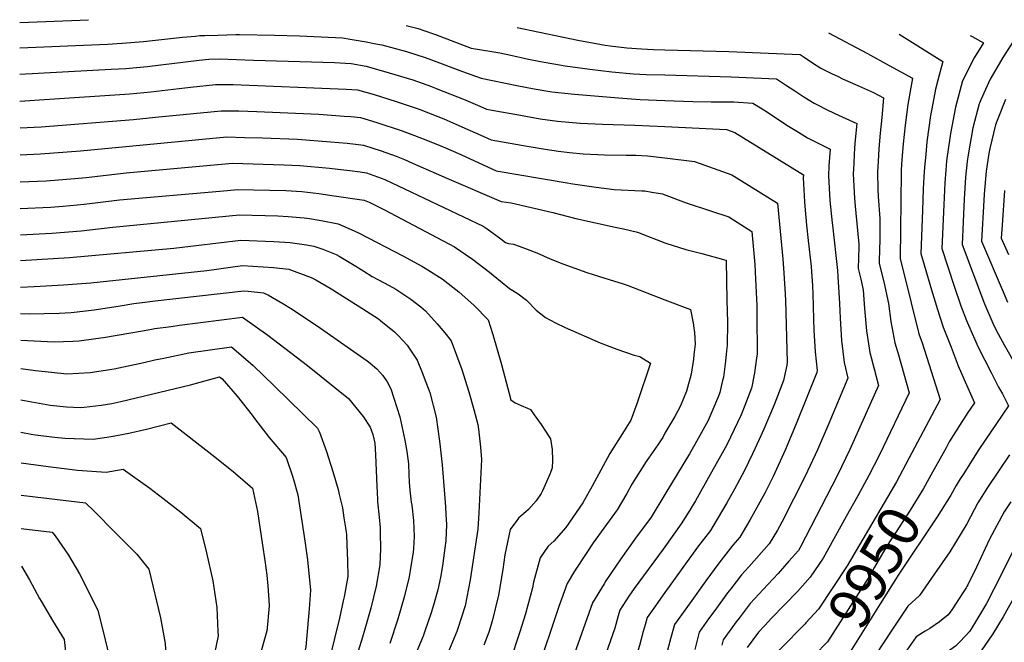
# Model space of a CAD drawing. Units: inches. Extents: x 2619502 to 2624860, y 1460247 to 1465672.
# Drawn here: x 2619553 to 2620235, y 1465203 to 1465634 of the extents above; entities that cross this region are included whole.
import ezdxf
from ezdxf.enums import TextEntityAlignment as Align

# ---------------------------------------------------------------- set-up
doc = ezdxf.new("R2010")
doc.units = ezdxf.units.IN
doc.header["$MEASUREMENT"] = 0
doc.layers.add('tile_2911_13_contour_10ft', color=78, linetype='Continuous')
doc.styles.add('Arial', font='arial.ttf')

msp = doc.modelspace()

# ---------------------------------------------------------------- linework, layer by layer
at = {"layer": 'tile_2911_13_contour_10ft'}
msp.add_line((2620209, 1465241.45, 9920), (2620208.54, 1465240.69, 9920), dxfattribs=at)
for points, elevation in [([(2619553.36, 1465631.95), (2619595.32, 1465633.54), (2619600.9, 1465633.8)], 9980), ([(2619820.94, 1465629.88), (2619829.11, 1465627.61), (2619833.1, 1465626.38), (2619841.26, 1465623.56), (2619865.99, 1465614.16), (2619880.29, 1465611.79), (2619885.68, 1465610.92), (2619893.29, 1465609.23), (2619905.54, 1465606.42), (2619913.8, 1465604.77), (2619930.97, 1465601.82), (2619947.95, 1465599.56), (2619963.21, 1465597.66), (2619978.33, 1465596.33), (2619987.05, 1465595.92), (2620000, 1465595.57)], 9980), ([(2619897.65, 1465628.51), (2619928.62, 1465621.92), (2619939.84, 1465619.53), (2619958.57, 1465616.15), (2619962.06, 1465615.64), (2619973.69, 1465614.36), (2619983.87, 1465613.56), (2619992, 1465613.17), (2620000, 1465612.97)], 9970), ([(2619553.41, 1465614.35), (2619614.14, 1465616.92), (2619624.39, 1465617.47), (2619639.11, 1465618.74), (2619665.95, 1465621.64), (2619675.11, 1465622.49), (2619678.03, 1465622.76), (2619681.44, 1465622.9), (2619690.45, 1465623.2), (2619702.94, 1465623.49), (2619705.42, 1465623.52), (2619729.65, 1465623.03), (2619747.12, 1465622.56), (2619752.06, 1465622.36), (2619776.81, 1465621.13), (2619782.1, 1465620.28), (2619793.13, 1465618.45), (2619800.01, 1465617.16), (2619804.01, 1465616.4), (2619821.11, 1465611.8), (2619833.97, 1465607.65), (2619838.47, 1465606.1), (2619860, 1465598), (2619872.84, 1465593.26), (2619897.42, 1465588.19), (2619909.57, 1465585.86), (2619921.65, 1465583.96), (2619937.38, 1465582.34), (2619967.82, 1465579.77), (2619982.89, 1465578.61), (2620000, 1465577.97)], 9990), ([(2620113.32, 1465624.67), (2620140.17, 1465610.35), (2620155.34, 1465602.21), (2620171.52, 1465593.26), (2620169.49, 1465582.9), (2620168.2, 1465575.1), (2620166.24, 1465560.79), (2620164.97, 1465547.91), (2620164.08, 1465537), (2620163.61, 1465529.93), (2620163.58, 1465528.12)], 9960), ([(2620162.12, 1465623.81), (2620192.37, 1465604.78), (2620188.87, 1465591.85), (2620187.43, 1465585.73), (2620184.73, 1465572.17), (2620183.93, 1465567.47), (2620181.41, 1465549.2), (2620180.53, 1465540.54)], 9950), ([(2620211.42, 1465622.93), (2620212.66, 1465622.24), (2620220.47, 1465617.74), (2620214.09, 1465607.41), (2620206.05, 1465591.45), (2620201.19, 1465573.19), (2620197.69, 1465554.93)], 9940), ([(2620243.41, 1465622.36), (2620243.18, 1465622.05), (2620233.91, 1465607.72), (2620231.41, 1465603.34), (2620225.27, 1465592.56), (2620218.69, 1465578.26), (2620217.71, 1465575.96), (2620217.59, 1465575.48)], 9930), ([(2619553.47, 1465596.12), (2619616.71, 1465599.47), (2619626.95, 1465600.07), (2619641.66, 1465601.42), (2619677.68, 1465605.82), (2619684.2, 1465606.44), (2619691.76, 1465606.63), (2619715.14, 1465605.9), (2619771.2, 1465604.14), (2619782.76, 1465603.51), (2619793.23, 1465601.64), (2619809.16, 1465597), (2619825.41, 1465592.14), (2619838.39, 1465587.45), (2619842.91, 1465585.72), (2619860.54, 1465578.82), (2619871.81, 1465573.93), (2619876.45, 1465571.96), (2619879.12, 1465571.47), (2619900.14, 1465567.71), (2619913.6, 1465565.3), (2619925.66, 1465563.47), (2619941.35, 1465562.09), (2619956.88, 1465561.46), (2619979.14, 1465560.77), (2620000, 1465559.79)], 10000), ([(2620000, 1465612.97), (2620044.23, 1465611.68), (2620093.62, 1465609.63), (2620096.36, 1465607.84), (2620102.14, 1465604.03), (2620107.95, 1465600.35), (2620115.36, 1465596.64), (2620119.85, 1465594.39), (2620123, 1465592.96), (2620131.85, 1465588.94), (2620144.34, 1465583.38), (2620151.41, 1465579.77), (2620150.09, 1465566.02), (2620149.02, 1465555.19), (2620148.05, 1465544.33), (2620147.55, 1465535.59), (2620147.2, 1465528.57), (2620147.48, 1465516.31)], 9970), ([(2620000, 1465595.57), (2620045.92, 1465594.35), (2620077.2, 1465592.84), (2620083.56, 1465588.69), (2620089.85, 1465584.46), (2620096.23, 1465580.32), (2620103.3, 1465576.08), (2620105.7, 1465574.82), (2620111.5, 1465571.89), (2620117.61, 1465568.99), (2620125.29, 1465565.53), (2620132.89, 1465562.01), (2620131.56, 1465548.25), (2620131.08, 1465540.76), (2620130.71, 1465534.19), (2620130.42, 1465527.16), (2620131.16, 1465510.08), (2620131.71, 1465504.75)], 9980), ([(2619553.53, 1465577.46), (2619570.46, 1465578.54), (2619629.53, 1465582.49), (2619644.22, 1465583.92), (2619671.55, 1465587.18), (2619688.96, 1465588.97), (2619701.12, 1465588.9), (2619779.36, 1465585.81), (2619787.27, 1465585.31), (2619798.85, 1465581.94), (2619813.99, 1465577.16), (2619829.84, 1465571.85), (2619842.92, 1465566.72), (2619847.08, 1465565.07), (2619855.39, 1465561.5), (2619865.26, 1465557.17), (2619872.57, 1465553.87), (2619879.82, 1465550.63), (2619904.62, 1465546.24), (2619917.23, 1465544.26), (2619926.36, 1465542.91), (2619934.08, 1465541.82), (2619943.54, 1465540.93), (2619953.48, 1465540.42), (2619958.29, 1465540.21), (2619973.09, 1465540.08), (2619979.86, 1465539.95), (2619987.86, 1465539.66), (2619997.97, 1465538.44), (2620000, 1465538.18)], 10010), ([(2620000, 1465577.97), (2620019.4, 1465577.25), (2620031.95, 1465576.88), (2620047.62, 1465576.86), (2620060.78, 1465576.05), (2620067.41, 1465572.17), (2620071.71, 1465569.4), (2620075.48, 1465566.83), (2620085.56, 1465560.11), (2620092.51, 1465555.86), (2620098.71, 1465552.13), (2620104.64, 1465549.04), (2620106.94, 1465547.94), (2620114.37, 1465544.24), (2620113.56, 1465532.75), (2620113.27, 1465525.73), (2620114.25, 1465508.67), (2620115.81, 1465493.1)], 9990), ([(2620217.59, 1465575.48), (2620213.26, 1465558.85), (2620209.86, 1465540.37), (2620209.25, 1465535.65), (2620208.09, 1465524.88), (2620207.14, 1465509.62), (2620205.68, 1465478.19), (2620221.2, 1465437.11), (2620227.01, 1465423.72), (2620229.36, 1465419.03), (2620234.78, 1465408.67), (2620243.29, 1465393.68)], 9930), ([(2620235.82, 1465578.53), (2620229.92, 1465563.99), (2620228.88, 1465561.11), (2620224.84, 1465544.63), (2620224.17, 1465541.1), (2620222.36, 1465528.93), (2620220.98, 1465513.16), (2620220.71, 1465508.56), (2620219.27, 1465480.43), (2620234.07, 1465445.39), (2620237.1, 1465438.37)], 9920), ([(2619553.59, 1465558.95), (2619568.23, 1465559.71), (2619632.13, 1465564.72), (2619647.42, 1465566.26), (2619692.85, 1465570.8), (2619705.17, 1465570.61), (2619717.52, 1465570.32), (2619733.78, 1465569.65), (2619760.48, 1465568.36), (2619777.94, 1465567.13), (2619782.64, 1465566.76), (2619789.32, 1465566.12), (2619800.53, 1465562.68), (2619817.43, 1465557.1), (2619823.02, 1465555.07), (2619833.43, 1465551.14), (2619846.54, 1465545.72), (2619858.73, 1465540.45), (2619883.2, 1465529.3), (2619930.87, 1465521.11), (2619936.28, 1465520.19), (2619952.46, 1465517.97), (2619964.99, 1465516.38), (2619983.96, 1465515.33), (2619986.05, 1465515.25), (2619991.06, 1465514.48), (2619998.29, 1465513.34), (2620000, 1465512.65)], 10020), ([(2620000, 1465559.79), (2620042.76, 1465557.77), (2620048.32, 1465555.76), (2620095.85, 1465526.48), (2620095.72, 1465524.27), (2620096.73, 1465507.75), (2620096.96, 1465504.83), (2620098.08, 1465491.69), (2620099.23, 1465480.94)], 10000), ([(2619553.65, 1465540.37), (2619567.84, 1465540.96), (2619595.42, 1465543.03), (2619631.73, 1465546.5), (2619696.74, 1465552.62), (2619709.09, 1465552.32), (2619721.45, 1465551.96), (2619745.77, 1465551), (2619768.57, 1465549.38), (2619779.96, 1465548.28), (2619785.85, 1465547.64), (2619791.37, 1465546.94), (2619803.55, 1465542.94), (2619813.87, 1465539.29), (2619819.7, 1465537.12), (2619825.21, 1465534.52), (2619849.16, 1465524.14), (2619886.58, 1465507.97), (2619893.65, 1465507.16), (2619922.41, 1465500.44), (2619932.94, 1465497.63), (2619938.37, 1465496.1), (2619965.49, 1465490.1), (2619971.37, 1465489.16), (2619980.99, 1465486.76), (2619987.59, 1465484.19), (2619994.54, 1465481.43), (2620000, 1465479.35)], 10030), ([(2620197.69, 1465554.93), (2620197.41, 1465553.49), (2620195.01, 1465536.15), (2620194.49, 1465529.74), (2620193.77, 1465520.81), (2620193.03, 1465505.61), (2620191.77, 1465475.5), (2620200.31, 1465449.31), (2620204.91, 1465435.82), (2620208.78, 1465425.72), (2620210.09, 1465422.38), (2620216.94, 1465407.25), (2620226.07, 1465389.11), (2620230.98, 1465379.54), (2620233.61, 1465374.83), (2620237.84, 1465366.61), (2620217.32, 1465336.38), (2620206.38, 1465319.15), (2620204.49, 1465316.15), (2620201.74, 1465311.43)], 9940), ([(2620000, 1465538.18), (2620020.53, 1465535.56), (2620046.29, 1465526.45), (2620077.97, 1465506.93), (2620081.57, 1465468)], 10010), ([(2620180.53, 1465540.54), (2620179.63, 1465531.78), (2620179.28, 1465525.09), (2620178.86, 1465516.71), (2620178.31, 1465501.8), (2620177.28, 1465472), (2620184.57, 1465446.92), (2620188.65, 1465433.18), (2620192.69, 1465421), (2620198.08, 1465407.11), (2620203.12, 1465394.35), (2620206.87, 1465385.28), (2620214.23, 1465368.73), (2620209.69, 1465361.88), (2620204, 1465352.89), (2620196.89, 1465341.57), (2620194.65, 1465337.53), (2620185.33, 1465320.75)], 9950), ([(2619553.71, 1465521.66), (2619559.62, 1465521.84), (2619571.76, 1465522.36), (2619591.47, 1465523.82), (2619599.28, 1465524.53), (2619627.13, 1465527.78), (2619700.63, 1465534.44), (2619736.18, 1465533.44), (2619747.26, 1465532.96), (2619767.93, 1465531.07), (2619773.56, 1465530.44), (2619781.97, 1465529.46), (2619789, 1465528.46), (2619793.42, 1465527.75), (2619806.16, 1465523.3), (2619874.22, 1465490.93), (2619876.87, 1465489.06), (2619886.34, 1465482.23), (2619889.63, 1465479.67), (2619891.84, 1465478.86), (2619895.31, 1465478.39), (2619899.18, 1465477.05), (2619904.6, 1465475), (2619911.39, 1465472.38), (2619920.69, 1465468.27), (2619929.32, 1465464.8), (2619946.03, 1465458.75), (2619954.82, 1465456.11), (2619968.13, 1465451.96), (2619970.42, 1465451.21), (2619973.82, 1465449.96), (2620000, 1465440)], 10040), ([(2620163.58, 1465528.12), (2620162.8, 1465468.51), (2620170.5, 1465437.76), (2620175.88, 1465416.5), (2620177.99, 1465410.22), (2620190.62, 1465370.85), (2620168.92, 1465330.07)], 9960), ([(2619553.77, 1465503.21), (2619574.73, 1465504.08), (2619583.51, 1465504.68), (2619598.1, 1465506.06), (2619622.52, 1465509.02), (2619691.86, 1465515.21), (2619704.48, 1465516.27), (2619737.65, 1465515.59), (2619748.74, 1465515), (2619760.4, 1465513.41), (2619771.05, 1465511.9), (2619791.75, 1465508.93), (2619795.29, 1465507.4), (2619805.81, 1465502.26), (2619854.27, 1465476.52), (2619866.84, 1465468.14), (2619878.61, 1465459.18), (2619889.97, 1465449.92), (2619892.51, 1465447.75), (2619894.71, 1465446.27), (2619898.41, 1465444.07), (2619904.18, 1465439.58), (2619910.98, 1465432.72), (2619917.33, 1465427.76), (2619924.26, 1465424.11), (2619931.08, 1465420.85), (2619955.2, 1465410.25), (2619966.81, 1465405.75), (2619978.83, 1465401.67), (2619982.76, 1465400.61), (2619983.44, 1465400.19)], 10050), ([(2620000, 1465512.65), (2620000.66, 1465512.39), (2620014.63, 1465507.12), (2620031.55, 1465501.48), (2620044.28, 1465497.32), (2620047.5, 1465495.29), (2620060.19, 1465487.1), (2620062.2, 1465464.48), (2620062.7, 1465454.16)], 10020), ([(2620147.48, 1465516.31), (2620147.59, 1465511.46), (2620148.76, 1465496.27), (2620148.74, 1465479.89), (2620148.63, 1465476.44), (2620148.31, 1465465.01), (2620151.47, 1465452.35), (2620154.8, 1465437.33), (2620156.31, 1465424.87), (2620159.17, 1465410.08), (2620161.65, 1465401.88), (2620169.12, 1465375.61), (2620148.51, 1465332.74), (2620141.28, 1465318.38), (2620133.55, 1465304.19), (2620125.56, 1465289.87), (2620109.58, 1465261.24), (2620100.53, 1465247.89), (2620091.78, 1465238.06), (2620073.81, 1465219.54), (2620069.14, 1465214.52), (2620064.82, 1465209.87), (2620056.98, 1465199.3)], 9970), ([(2620235.05, 1465515.48), (2620233.43, 1465491.66), (2620232.86, 1465482.67), (2620237.79, 1465471.24)], 9910), ([(2620131.71, 1465504.75), (2620132.21, 1465499.92), (2620134.32, 1465478.54), (2620134.32, 1465476.41), (2620133.82, 1465461.51), (2620135.58, 1465454.25), (2620136.9, 1465448.83), (2620137.36, 1465446.67), (2620138.25, 1465433.81), (2620139.65, 1465418.46), (2620141.91, 1465403.44), (2620144.91, 1465392.06), (2620147.88, 1465380.69), (2620128.07, 1465336.31), (2620119.28, 1465318.15), (2620093.68, 1465268.55), (2620092.41, 1465266.45), (2620085.86, 1465259.05), (2620078.35, 1465250.58), (2620067.96, 1465239.42), (2620058.98, 1465229.7), (2620051.32, 1465219.63), (2620049.39, 1465217.04), (2620040.35, 1465204.59), (2620039.47, 1465201.01)], 9980), ([(2619553.82, 1465484.92), (2619575.5, 1465486.08), (2619595.83, 1465487.7), (2619617.9, 1465490.22), (2619705.51, 1465498.76), (2619732.11, 1465498.01), (2619739.13, 1465497.69), (2619750.24, 1465496.78), (2619754.02, 1465496.21), (2619761.94, 1465494.73), (2619773.89, 1465492.47), (2619784.99, 1465487.68), (2619788.41, 1465486.12), (2619818.58, 1465470.29), (2619831.71, 1465463.2), (2619834.05, 1465461.91), (2619845.87, 1465454.51), (2619857.42, 1465445.56), (2619867.99, 1465436.06), (2619877.71, 1465426.08), (2619880.91, 1465415.87), (2619886.95, 1465395.26), (2619893.35, 1465370.68), (2619896.44, 1465368.57), (2619900.52, 1465366.81), (2619904.83, 1465364.9), (2619906.91, 1465363.95), (2619909.54, 1465360.28)], 10060), ([(2620115.81, 1465493.1), (2620115.95, 1465491.67), (2620119.41, 1465460.25), (2620119.81, 1465456.08), (2620120.86, 1465437.45), (2620121.25, 1465427.28), (2620122.27, 1465411.78), (2620124.07, 1465396.57), (2620126.63, 1465385.77), (2620113.38, 1465354.22), (2620105.68, 1465336.08), (2620097.11, 1465317.93), (2620081.02, 1465286.03), (2620077.87, 1465280.59), (2620072.14, 1465271.07), (2620058.1, 1465255.19), (2620053.08, 1465249.71), (2620045.59, 1465239.99), (2620043.45, 1465237.2), (2620034.49, 1465224.98), (2620030.26, 1465219.05), (2620023.73, 1465209.87), (2620020.74, 1465197.81)], 9990), ([(2619553.88, 1465467.1), (2619587.78, 1465469.17), (2619659.97, 1465475.68), (2619706.54, 1465481.24), (2619729.19, 1465480.27), (2619740.53, 1465479.51), (2619751.79, 1465477.95), (2619757.06, 1465476.97), (2619763.26, 1465474.97), (2619772.38, 1465471.36), (2619774.6, 1465470.13), (2619786.02, 1465463.25), (2619791.49, 1465459.81), (2619797.45, 1465456.07), (2619809.24, 1465449.73), (2619813.79, 1465447.27), (2619824.1, 1465440.31), (2619830.98, 1465434.96), (2619834.18, 1465432.38), (2619842.46, 1465423.39), (2619847.73, 1465417.13), (2619852.13, 1465411.57), (2619859.42, 1465391.67), (2619864.3, 1465376.19), (2619867.78, 1465363.97), (2619870.53, 1465353.71), (2619871.04, 1465350.45), (2619872.17, 1465340.1)], 10070), ([(2620000, 1465479.35), (2620000.58, 1465479.13), (2620014.48, 1465474.82), (2620025.46, 1465471.94), (2620040.61, 1465467.93), (2620042.21, 1465467.4), (2620042.41, 1465467.27), (2620042.43, 1465466.99), (2620042.95, 1465439.68)], 10030), ([(2620099.23, 1465480.94), (2620101.17, 1465462.93), (2620101.48, 1465459.48), (2620102.15, 1465449.55), (2620102.47, 1465444.14), (2620102.97, 1465426.54), (2620103.07, 1465418.93), (2620104.02, 1465403.88), (2620105.44, 1465390.94), (2620105.16, 1465389.67), (2620090.97, 1465353.99), (2620083.36, 1465335.85), (2620074.89, 1465317.7), (2620069.33, 1465306.55), (2620068.04, 1465303.96), (2620063.45, 1465295.65), (2620058.74, 1465287.51), (2620051.88, 1465275.68), (2620047.05, 1465270.19), (2620037.39, 1465257.78), (2620028.33, 1465245.48), (2620017.44, 1465230.27), (2620006.66, 1465215.12), (2620004.75, 1465208.47), (2620003.88, 1465205.4), (2620001.25, 1465195.64)], 10000), ([(2619553.94, 1465448.74), (2619563.3, 1465449.1), (2619583.57, 1465450.3), (2619602.63, 1465451.78), (2619682.88, 1465460.25), (2619691.3, 1465461.41), (2619699.26, 1465462.57), (2619707.57, 1465463.73), (2619729.09, 1465462.21), (2619739.77, 1465461.05), (2619755.1, 1465455.45), (2619758.43, 1465453.73), (2619768.36, 1465447.94), (2619787.66, 1465435.71), (2619801.69, 1465426.77), (2619803.46, 1465425.4), (2619812.84, 1465417.77), (2619815.52, 1465415.01), (2619821.49, 1465408.61), (2619828.42, 1465398.13), (2619831.89, 1465389.72), (2619834.55, 1465383.03), (2619837.24, 1465375.75), (2619841.59, 1465358.83), (2619843.97, 1465342.19), (2619844.53, 1465338.2), (2619845.75, 1465325.83)], 10080), ([(2620081.57, 1465468), (2620082.13, 1465461.94), (2620083.14, 1465447.65), (2620083.51, 1465439.68), (2620084.64, 1465396.75), (2620084.35, 1465394.67), (2620082.08, 1465384.13), (2620075.54, 1465367.34), (2620068.4, 1465350.41), (2620065.21, 1465343.15), (2620060.56, 1465333.31), (2620055.09, 1465321.85), (2620048.24, 1465308.98), (2620042.84, 1465299.38), (2620033.19, 1465282.96), (2620031.62, 1465280.29), (2620022.68, 1465268.63), (2620000, 1465237.34)], 10010), ([(2620062.7, 1465454.16), (2620063.57, 1465435.97), (2620063.71, 1465429.2), (2620063.85, 1465402.57), (2620063.52, 1465399.66), (2620062.09, 1465389.32), (2620060.52, 1465380.86), (2620060.06, 1465378.83), (2620055.39, 1465366.88), (2620052.75, 1465360.36), (2620045.4, 1465344.88), (2620042.62, 1465339.07), (2620031.4, 1465318.99), (2620021.08, 1465300.88), (2620017.2, 1465294.4), (2620011.36, 1465284.9), (2620000, 1465268.94)], 10020), ([(2619554, 1465430.36), (2619559.84, 1465430.15), (2619580.67, 1465430.77), (2619588.96, 1465431.25), (2619599.17, 1465432.24), (2619604.98, 1465432.92), (2619621.64, 1465435.56), (2619632.37, 1465437.37), (2619638.18, 1465438.09), (2619647.24, 1465439.19), (2619708.6, 1465446.21), (2619711.46, 1465445.97), (2619722.14, 1465444.8), (2619725.53, 1465443.1), (2619735.47, 1465437.37), (2619740.73, 1465434.11), (2619759.24, 1465421.98), (2619793.82, 1465397.63), (2619795.95, 1465396.07), (2619800.56, 1465392.24), (2619804.85, 1465387.62), (2619807.72, 1465383.14), (2619810.23, 1465378.36), (2619816.62, 1465358.85), (2619820.08, 1465342.75), (2619821.25, 1465334.85), (2619822.44, 1465326.43), (2619822.69, 1465319.01), (2619823.02, 1465313.55)], 10090), ([(2620000, 1465440), (2620017.73, 1465433.25), (2620019.74, 1465422.66)], 10040), ([(2620042.95, 1465439.68), (2620043.23, 1465424.39), (2620043.05, 1465408.39), (2620042.67, 1465404.65), (2620041.85, 1465397.4), (2620040.49, 1465386.46), (2620039.96, 1465384), (2620038.07, 1465375.82), (2620037.21, 1465373.34), (2620030, 1465356.49), (2620020.84, 1465339.85), (2620016.98, 1465333.38), (2620000, 1465305.2)], 10030), ([(2619554.06, 1465412), (2619577.23, 1465410.77), (2619590.16, 1465411.34), (2619594.54, 1465411.58), (2619606.12, 1465413.09), (2619611.28, 1465413.81), (2619639.67, 1465418.64), (2619643.49, 1465419.36), (2619646.91, 1465419.99), (2619658.14, 1465421.5), (2619663.9, 1465422.28), (2619707.51, 1465427.95), (2619725.02, 1465415.52), (2619752.52, 1465394.56), (2619781.07, 1465371.52), (2619786.1, 1465365.42), (2619791.02, 1465359.23), (2619796.04, 1465351.84), (2619797.93, 1465346.8), (2619799.19, 1465340.7), (2619799.61, 1465332.69), (2619800.52, 1465310.95), (2619800.98, 1465301.65)], 10100), ([(2620019.74, 1465422.66), (2620019.88, 1465421.94), (2620020.5, 1465417.31), (2620021.04, 1465409.2), (2620020.13, 1465401.78), (2620019.74, 1465398.92), (2620018.09, 1465388.55), (2620015.02, 1465376.74), (2620010.73, 1465366.49), (2620006.91, 1465359.15), (2620000, 1465347.61)], 10040), ([(2619554.12, 1465392.29), (2619564.23, 1465390.95), (2619575.47, 1465389.76), (2619586.06, 1465388.71), (2619602.25, 1465389.61), (2619618.79, 1465392.09), (2619639.33, 1465396.61), (2619646.81, 1465398.29), (2619653.11, 1465399.61), (2619670.52, 1465403.24), (2619699.98, 1465407.43), (2619714.92, 1465394.58), (2619729.41, 1465380.5), (2619759.49, 1465351.2), (2619761, 1465348.37), (2619765.86, 1465334.86), (2619770.12, 1465321.12), (2619773.71, 1465308.6), (2619774.53, 1465305.23), (2619776.74, 1465295.87), (2619777.76, 1465289.11)], 10110), ([(2619983.44, 1465400.19), (2619990.09, 1465396.08), (2619980.53, 1465367.84), (2619976.37, 1465356.55), (2619971.76, 1465349.32), (2619962, 1465333.54), (2619955.73, 1465322.1), (2619949.74, 1465310.86), (2619943.18, 1465299.38), (2619931.48, 1465282.45), (2619923.11, 1465272.88), (2619919.28, 1465269.36), (2619913.59, 1465261.44), (2619909.08, 1465244.57), (2619908.36, 1465240.67), (2619903.41, 1465222.54), (2619899.54, 1465210.06), (2619898.67, 1465207.29), (2619893.77, 1465192.6)], 10050), ([(2619554.19, 1465370.74), (2619574.43, 1465367), (2619585.74, 1465365.92), (2619595.34, 1465365.5), (2619598.05, 1465365.71), (2619609.66, 1465366.92), (2619617.05, 1465368.28), (2619623.28, 1465369.48), (2619660.95, 1465378.57), (2619671.6, 1465381.14), (2619691.7, 1465386.58), (2619693.47, 1465385.28), (2619703.82, 1465373.2), (2619714.2, 1465359.99), (2619715.92, 1465357.79), (2619726.08, 1465344.55), (2619737.9, 1465330.88), (2619742.26, 1465317.99), (2619743.01, 1465315.65), (2619746, 1465305.05), (2619750.9, 1465271.47), (2619751.58, 1465266.55)], 10120), ([(2619554.26, 1465348.33), (2619561.29, 1465346.9), (2619564.23, 1465346.47), (2619577.49, 1465344.97), (2619584.5, 1465344.18), (2619604.15, 1465343.46), (2619612.09, 1465344.55), (2619616.71, 1465345.23), (2619629, 1465347.68), (2619641.16, 1465350.44), (2619658.32, 1465354.7), (2619686.3, 1465332.96), (2619701.05, 1465321.15), (2619702.73, 1465319.73), (2619714.51, 1465309.6), (2619717.91, 1465293.36), (2619721.51, 1465270.2), (2619723.14, 1465259.63), (2619724.46, 1465249.39), (2619725.07, 1465242.09)], 10130), ([(2619909.54, 1465360.28), (2619914.29, 1465353.65), (2619920.71, 1465343.69), (2619922.02, 1465336.33), (2619922.28, 1465328.77), (2619922.05, 1465323.55), (2619920.55, 1465319.66), (2619915.36, 1465307.66), (2619914.34, 1465305.89), (2619910.94, 1465300.7), (2619905.57, 1465294.71), (2619898.67, 1465288.91), (2619897.44, 1465287.23), (2619892.94, 1465281.02), (2619889.17, 1465263.46), (2619887.77, 1465253.23), (2619884.82, 1465235.54), (2619880.42, 1465217.54), (2619878.01, 1465209.82), (2619874.66, 1465200.98)], 10060), ([(2620308.36, 1465358.43), (2620295.07, 1465341.1), (2620291.24, 1465336.24), (2620286.88, 1465331.39), (2620282.42, 1465326.46), (2620278.04, 1465321.76), (2620273.61, 1465316.67), (2620269.24, 1465311.47), (2620263.59, 1465303.5), (2620255.31, 1465291.36), (2620252.33, 1465286.98), (2620242.09, 1465268.17), (2620240.49, 1465265), (2620232.59, 1465249.11), (2620222.82, 1465230.13), (2620222.55, 1465229.68)], 9910), ([(2620000, 1465347.61), (2619998.47, 1465344.72), (2619997.39, 1465343.04), (2619995.06, 1465339.57), (2619987.1, 1465327.99), (2619977.22, 1465312.38), (2619973.58, 1465305.92), (2619966.88, 1465294.47), (2619950.46, 1465271.65), (2619946.03, 1465265.1), (2619937.51, 1465252.07), (2619932.37, 1465243.62), (2619926.68, 1465227.61), (2619911.17, 1465181.55)], 10040), ([(2620323.98, 1465346.16), (2620318.37, 1465339.38), (2620310.2, 1465329.56), (2620279.85, 1465295.03), (2620277.85, 1465292.66), (2620271.1, 1465284.07), (2620269.08, 1465281.14), (2620256.31, 1465259.52), (2620237.72, 1465226.77), (2620234.06, 1465220.64)], 9900), ([(2619872.17, 1465340.1), (2619872.4, 1465337.92), (2619872.99, 1465329.37), (2619871.19, 1465292.51), (2619870.43, 1465281.2), (2619865.22, 1465246.07), (2619861.74, 1465228.22), (2619856.76, 1465212.39), (2619856.04, 1465210.47), (2619849.49, 1465194.83), (2619836.95, 1465168.46), (2619830.64, 1465156.25), (2619819.23, 1465135.31), (2619814.16, 1465116.87), (2619813.5, 1465113.26), (2619812.77, 1465105.99), (2619812.21, 1465095.08), (2619811.47, 1465082.13), (2619809.75, 1465064.13), (2619801.83, 1465046.6), (2619800.1, 1465042.61), (2619790.71, 1465019.18), (2619783.48, 1465000)], 10070), ([(2619554.33, 1465327.12), (2619573.03, 1465324.46), (2619593.34, 1465322.09), (2619613.26, 1465320.67), (2619624.94, 1465322.82), (2619643.53, 1465309.54), (2619652.56, 1465302.67), (2619664.86, 1465292.97), (2619678.55, 1465281.59), (2619682.58, 1465264.93), (2619687.01, 1465245.34), (2619689.89, 1465226.88), (2619690.63, 1465210.31)], 10140), ([(2620238.54, 1465332.67), (2620223.44, 1465310.06), (2620216.66, 1465299.4), (2620208.99, 1465284.99), (2620197.27, 1465265.48), (2620186.75, 1465250.4), (2620176.23, 1465235.33), (2620168.16, 1465227.83), (2620157.09, 1465211.2), (2620135.03, 1465177.58), (2620133.94, 1465175.88), (2620128.46, 1465161.55), (2620125.2, 1465153.34), (2620114.49, 1465129.24), (2620107.6, 1465112.25), (2620103.15, 1465099.95), (2620098.89, 1465087.63), (2620090.09, 1465061.97), (2620088.9, 1465021.37), (2620088.71, 1465018.28), (2620087.88, 1465006.09), (2620087.6, 1465003.41), (2620087.19, 1465000)], 9930), ([(2620168.92, 1465330.07), (2620160.33, 1465313.92), (2620126.15, 1465255.9), (2620106.45, 1465225.84), (2620097.63, 1465216.3), (2620097.01, 1465215.68)], 9960), ([(2619845.75, 1465325.83), (2619846.6, 1465317.18), (2619848.09, 1465296.58), (2619848.42, 1465291.27), (2619848.74, 1465284.35), (2619848.32, 1465273.16), (2619847.44, 1465266.53), (2619845.99, 1465255.78), (2619844.7, 1465247.83), (2619842.75, 1465239.23), (2619839.8, 1465228.67), (2619838.21, 1465223.3), (2619833.89, 1465210.67), (2619832.68, 1465207.15), (2619825.29, 1465189.57)], 10080), ([(2620185.33, 1465320.75), (2620179.02, 1465309.38), (2620169.84, 1465294.28), (2620160.05, 1465279.33), (2620155.4, 1465272.45), (2620150.82, 1465264.85), (2620145.15, 1465254.87), (2620142.71, 1465250.57), (2620112.52, 1465203.25), (2620103.61, 1465194), (2620100.92, 1465191.3)], 9950), ([(2619823.02, 1465313.55), (2619823.34, 1465308.21), (2619824.47, 1465299.82), (2619824.76, 1465297.7), (2619826.03, 1465287.13), (2619826.3, 1465281.74), (2619826.44, 1465276.24), (2619825.98, 1465267.83), (2619825.8, 1465264.98), (2619824.21, 1465255.48), (2619822.89, 1465248.12), (2619819.62, 1465234.19), (2619814.94, 1465218.23), (2619809.5, 1465202.11)], 10090), ([(2620201.74, 1465311.43), (2620197.87, 1465304.81), (2620188.47, 1465289.76), (2620161.99, 1465250.01), (2620148.94, 1465229.42), (2620119.07, 1465181.53), (2620118.87, 1465181.1)], 9940), ([(2619554.4, 1465304.71), (2619598.98, 1465299.35), (2619604.82, 1465293.56), (2619619.76, 1465278.69), (2619634.5, 1465263.87), (2619642.73, 1465253.44), (2619650.93, 1465219.95), (2619654.15, 1465202.1), (2619654.79, 1465190.4), (2619655.1, 1465182.69), (2619653.8, 1465175.17)], 10150), ([(2619800.98, 1465301.65), (2619801.06, 1465300.11), (2619802.19, 1465289.49), (2619802.81, 1465282.05), (2619802.96, 1465278.74), (2619803.04, 1465267.8), (2619802.77, 1465256.6), (2619800.11, 1465241.75), (2619796.48, 1465226.54), (2619792.32, 1465212.03), (2619790.66, 1465206.43), (2619787.75, 1465196.77)], 10100), ([(2620000, 1465305.2), (2619990.58, 1465289.56), (2619979.74, 1465274.96), (2619969.48, 1465260.71), (2619959.11, 1465245.43), (2619957.85, 1465243.47), (2619949.94, 1465230.29), (2619931.01, 1465176.91), (2619928.04, 1465168.96), (2619916.6, 1465140.67), (2619911.13, 1465126.19), (2619902.05, 1465101.22), (2619901.94, 1465096.73), (2619901.42, 1465080.21), (2619899.21, 1465055.83), (2619898.28, 1465047.22), (2619897.32, 1465041.22), (2619895.85, 1465033.42), (2619895.3, 1465030.68), (2619893.63, 1465022.63), (2619885.62, 1465014.25), (2619872.78, 1465000)], 10030), ([(2620239.41, 1465300.11), (2620234.78, 1465293.09), (2620224.75, 1465274.19), (2620215.72, 1465254.98), (2620209.75, 1465242.68), (2620209, 1465241.45)], 9920), ([(2619777.76, 1465289.11), (2619778.81, 1465282.13), (2619779.48, 1465277.55), (2619779.86, 1465270.34), (2619780.31, 1465259.47), (2619780.53, 1465248.52), (2619777.96, 1465234.41), (2619777.36, 1465231.61), (2619774.68, 1465219.66), (2619771.31, 1465205.57), (2619767.79, 1465191.44), (2619764.71, 1465183.45), (2619759.88, 1465171.29), (2619744.56, 1465136.64), (2619740.78, 1465130.13), (2619739.54, 1465128.08), (2619736.89, 1465123.64), (2619733.43, 1465117.09), (2619730.56, 1465111.01), (2619706.97, 1465035.67), (2619703.77, 1465024.46), (2619702.08, 1465000)], 10110), ([(2619554.47, 1465281.74), (2619575.8, 1465279.02), (2619577.99, 1465276.49), (2619587.14, 1465263.18), (2619594.75, 1465250.22), (2619600.43, 1465239.09), (2619607.4, 1465224.81), (2619611.28, 1465209.44), (2619615.1, 1465194.01), (2619616.55, 1465187.35), (2619618.29, 1465178.24), (2619618.02, 1465160.55), (2619610.99, 1465117.39), (2619610.26, 1465114.18), (2619608.78, 1465107.66)], 10160), ([(2619751.58, 1465266.55), (2619752.48, 1465259.98), (2619754.76, 1465238.92), (2619753.86, 1465226.11), (2619751.38, 1465199.74), (2619748.54, 1465186.3), (2619747.36, 1465183.26), (2619730.89, 1465148.44), (2619726.25, 1465138.76), (2619724.2, 1465135.07), (2619721.61, 1465131.9), (2619719.49, 1465129.52), (2619717.09, 1465127.32), (2619715.39, 1465126.15), (2619713.51, 1465124.55), (2619711.47, 1465122.67), (2619700.31, 1465084.39), (2619688.8, 1465049.37), (2619687.4, 1465044.59), (2619686.11, 1465039.48), (2619684.56, 1465032.46), (2619681.45, 1465000)], 10120), ([(2620000, 1465268.94), (2619998.83, 1465267.29), (2619978.75, 1465240.17), (2619975.09, 1465234.86), (2619968.85, 1465225.24), (2619967.75, 1465221.28), (2619965.28, 1465212.73), (2619955.82, 1465185.78), (2619953.27, 1465178.75), (2619950.08, 1465170.05), (2619944.92, 1465158.4), (2619943.6, 1465155.47), (2619939.58, 1465146.75), (2619936.9, 1465140.78), (2619933.86, 1465133.22), (2619930.3, 1465124.09), (2619925.25, 1465110.22), (2619920.27, 1465096.54), (2619920.17, 1465090.19), (2619920.11, 1465085.68), (2619920.04, 1465065.78), (2619919.91, 1465060.44), (2619919.66, 1465052.32)], 10020), ([(2619554.55, 1465255.48), (2619560.22, 1465246.12), (2619567.09, 1465233.3), (2619568.17, 1465231.4), (2619576.03, 1465218), (2619584.22, 1465204.89), (2619584.82, 1465198.53), (2619585.55, 1465189.63), (2619586.57, 1465174.37), (2619586.94, 1465158.03), (2619587, 1465145.77), (2619585.77, 1465131.88), (2619583.86, 1465118.57), (2619581.5, 1465103.33), (2619579.33, 1465088.31), (2619578.59, 1465080.16), (2619578.03, 1465073.88), (2619577.87, 1465070.31), (2619577.47, 1465060.53), (2619577.08, 1465050.75), (2619577.04, 1465036.83), (2619577.07, 1465019.69), (2619576.91, 1465011.09), (2619576.19, 1465000)], 10170), ([(2619725.07, 1465242.09), (2619725.93, 1465231.95), (2619726.04, 1465228.06), (2619725.69, 1465222.99), (2619724.93, 1465215.17), (2619724.39, 1465210.77), (2619720.86, 1465197.64), (2619717.95, 1465188.67), (2619712.81, 1465175.72), (2619709.81, 1465168.65), (2619701.91, 1465151.57), (2619698.77, 1465141.89), (2619697.68, 1465138.79), (2619695.29, 1465136.98), (2619692.37, 1465134.33), (2619681.88, 1465098.73), (2619678.66, 1465088.66), (2619670.78, 1465066.11), (2619667.17, 1465054.66), (2619664.34, 1465042.79), (2619662.82, 1465027.49), (2619661.19, 1465002.95), (2619660.96, 1465000)], 10130), ([(2620208.54, 1465240.69), (2620206.34, 1465237.06), (2620198.58, 1465225.32), (2620196.02, 1465221.85), (2620190.03, 1465217.03), (2620183.37, 1465212.46), (2620180.24, 1465210.67), (2620173.95, 1465206.59), (2620162.74, 1465190.46), (2620151.54, 1465174.28), (2620148.8, 1465170.23), (2620125.14, 1465110.54), (2620105.9, 1465057.78), (2620105.02, 1465028.42), (2620104.09, 1465013.18), (2620103.59, 1465007.7), (2620102.8, 1465000)], 9920), ([(2620000, 1465237.34), (2619992.24, 1465226.63), (2619987.76, 1465220.18), (2619986.25, 1465214.88), (2619985.02, 1465210.44), (2619982.36, 1465200.69), (2619981.45, 1465197.65), (2619977.65, 1465186.86), (2619977.64, 1465186.83)], 10010), ([(2620222.55, 1465229.68), (2620215.79, 1465218.26), (2620211.76, 1465211.83), (2620210.83, 1465210.48), (2620208.65, 1465207.93), (2620203.44, 1465202.56), (2620201.18, 1465200.33), (2620195.65, 1465196.42), (2620187.53, 1465191.49), (2620179.45, 1465186.38), (2620168.08, 1465170.82), (2620163.67, 1465164.57), (2620146.03, 1465118.46), (2620130.18, 1465076.5), (2620121.71, 1465053.59), (2620121.49, 1465048.03), (2620120.78, 1465029.15), (2620120.24, 1465019.98), (2620119.54, 1465011.56), (2620118.67, 1465002.79), (2620118.38, 1465000)], 9910), ([(2620234.06, 1465220.64), (2620227.02, 1465208.81), (2620216.33, 1465193.26), (2620208.51, 1465186.01), (2620203.69, 1465181.89), (2620195.86, 1465175.53), (2620192.45, 1465173.42), (2620190.24, 1465171.77), (2620184.69, 1465167.16), (2620178.53, 1465158.92), (2620173.11, 1465144.57), (2620171.84, 1465141.2), (2620163.2, 1465116.12), (2620158.03, 1465102.01), (2620153.05, 1465089.37), (2620141.3, 1465059.18), (2620137.51, 1465049.4), (2620137.1, 1465035.04), (2620137.04, 1465032.59), (2620136.81, 1465027.5), (2620135.32, 1465006.11), (2620134.53, 1465000)], 9900), ([(2620097.01, 1465215.68), (2620079.7, 1465198.25), (2620075.12, 1465193.78), (2620070.28, 1465174.22), (2620068.39, 1465166.45), (2620065.18, 1465154.74), (2620063.2, 1465147.68), (2620059.27, 1465135.47), (2620056.6, 1465127.67), (2620050.45, 1465111.71), (2620046.3, 1465101.6), (2620032.97, 1465072.12), (2620034.9, 1465041.14), (2620035.55, 1465025.72), (2620034.48, 1465010.85), (2620032.24, 1465005.63), (2620029.8, 1465000)], 9960), ([(2619690.63, 1465210.31), (2619690.77, 1465207.41), (2619686.8, 1465188.4), (2619679.73, 1465167.24), (2619672.97, 1465149.2), (2619668.24, 1465135.54), (2619666.45, 1465130.05), (2619664.47, 1465123.03), (2619662.54, 1465115.51), (2619658.14, 1465099.65), (2619656.86, 1465096.41), (2619653.75, 1465088.62), (2619652.35, 1465085.35), (2619649.23, 1465077.65), (2619646.65, 1465069.99), (2619645.5, 1465066.27), (2619642.93, 1465054.26), (2619641.63, 1465038.83), (2619640.69, 1465020.14), (2619640.17, 1465006.13), (2619639.57, 1465000)], 10140)]:
    msp.add_lwpolyline(points, dxfattribs=dict(at, elevation=elevation))

# ---------------------------------------------------------------- texts
at = {"color": 18, "style": 'Arial'}
msp.add_text('9950', height=28.8, rotation=60.39716, dxfattribs=at).set_placement((2620145.15, 1465254.87), align=Align.MIDDLE_CENTER)

doc.saveas('drawing.dxf')
